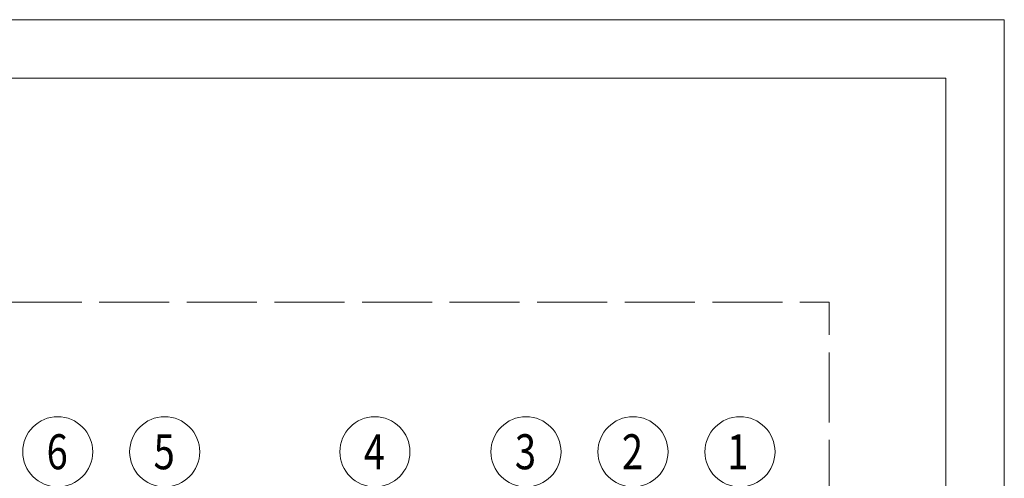
# Model space of a CAD drawing. Units: millimetres. Extents: x 0 to 513, y 0 to 210.
# Drawn here: x 213 to 297, y 171 to 210 of the extents above; entities that cross this region are included whole.
import ezdxf

# ---------------------------------------------------------------- set-up
doc = ezdxf.new("R2010")
doc.units = ezdxf.units.MM
doc.linetypes.add('ACAD_ISO02W100', pattern=[15, 12, -3])
for name, color, linetype, lineweight in [('AB_Opis', 5, 'Continuous', 15), ('AB_Przerywana', 7, 'ACAD_ISO02W100', 20), ('AB_Ramka', 3, 'Continuous', 9)]:
    doc.layers.add(name, color=color, linetype=linetype, lineweight=lineweight)
doc.styles.get("Standard").update_dxf_attribs({"font": 'arial.ttf'})

msp = doc.modelspace()

# ---------------------------------------------------------------- linework, layer by layer
at = {"layer": 'AB_Opis'}
for centre in [(215.943, 172.967), (225.105, 172.967), (243.105, 172.967), (256.041, 172.967), (265.203, 172.967), (274.365, 172.967)]:
    msp.add_circle(centre, 3, dxfattribs=at)
at = {"layer": 'AB_Przerywana', "ltscale": 0.5}
for p in [(167, 185.782), (282, 100.482)]:
    msp.add_line(p, (282, 185.782), dxfattribs=at)
at = {"layer": 'AB_Ramka', "color": 1, "lineweight": 0}
msp.add_lwpolyline([(297, 0), (0, 0), (0, 210), (297, 210)], close=True, dxfattribs=at)
at = {"layer": 'AB_Ramka', "color": 251, "true_color": 0x4d4d4d}
msp.add_lwpolyline([(292, 5), (5, 5), (5, 205), (292, 205)], close=True, dxfattribs=at)

# ---------------------------------------------------------------- texts
at = {"layer": 'AB_Opis', "char_height": 3, "width": 13.03145, "attachment_point": 5}
for s, insert in [('{\\Fsimplex|c238;\\W0.8;6}', (215.899, 172.967)), ('{\\Fsimplex|c238;\\W0.8;5}', (225.061, 172.967)), ('{\\Fsimplex|c238;\\W0.8;4}', (243.062, 172.967)), ('{\\Fsimplex|c238;\\W0.8;3}', (255.997, 172.967)), ('{\\Fsimplex|c238;\\W0.8;2}', (265.16, 172.967)), ('{\\Fsimplex|c238;\\W0.8;1}', (274.178, 172.967))]:
    msp.add_mtext(s, dxfattribs=dict(at, insert=insert))

doc.saveas('drawing.dxf')
